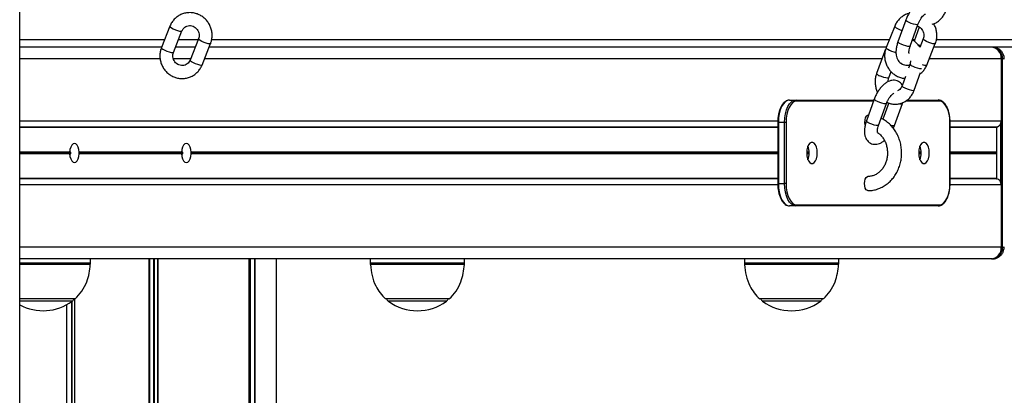
# Model space of a CAD drawing. Units: millimetres. Extents: x 483 to 13721, y 544 to 11429.
# Drawn here: x 5572 to 5990, y 10218 to 10377 of the extents above; entities that cross this region are included whole.
import ezdxf

# ---------------------------------------------------------------- set-up
doc = ezdxf.new("R2010")
doc.units = ezdxf.units.MM
doc.header["$LTSCALE"] = 100

msp = doc.modelspace()

# ---------------------------------------------------------------- linework, layer by layer
at = {"color": 7, "linetype": 'Continuous', "lineweight": 25}
for p, q in [((5571.99, 9920.87), (5571.99, 11118.87)), ((5947.87, 10377.32), (5944.55, 10368.08)), ((5635.67, 10374.74), (5632.06, 10365.65)), ((5943.17, 10374.74), (5939.56, 10365.65)), ((5949.73, 10366.23), (5953.04, 10375.47)), ((5953.56, 10374.38), (5951.41, 10368.39)), ((5959.79, 10375.47), (5959.92, 10375.85)), ((5637.17, 10363.62), (5640.78, 10372.71)), ((5647.8, 10369.35), (5644.19, 10360.27)), ((5955.3, 10369.35), (5953.85, 10365.7)), ((5632.14, 10365.87), (5571.99, 10365.87)), ((5646.42, 10365.87), (5638.06, 10365.87)), ((5649.3, 10358.23), (5652.91, 10367.32)), ((5939.64, 10365.87), (5652.34, 10365.87)), ((5956.8, 10358.23), (5960.41, 10367.32)), ((5995.79, 10365.87), (5959.84, 10365.87)), ((5938.86, 10363.84), (5935.5, 10354.61)), ((5988.39, 10360.87), (5988.39, 10334.37)), ((5988.51, 10360.88), (5988.51, 10280.88)), ((5988.89, 10360.88), (5988.51, 10360.88)), ((5988.89, 10280.88), (5988.89, 10360.88)), ((5949.67, 10358.68), (5949.01, 10356.88)), ((5940.67, 10352.73), (5941.65, 10355.41)), ((5947.72, 10353.34), (5946.31, 10349.44)), ((5951.47, 10347.56), (5954.18, 10355.01)), ((5934.5, 10343.7), (5931.18, 10334.46)), ((5898.57, 10343.37), (5901.17, 10343.37)), ((5901.17, 10343.37), (5934.38, 10343.37)), ((5936.36, 10332.6), (5939.67, 10341.84)), ((5940.68, 10342.11), (5938.19, 10335.17)), ((5943.11, 10332.6), (5946.42, 10341.84)), ((5946.42, 10341.84), (5946.55, 10342.22)), ((5948.45, 10343.37), (5961.67, 10343.37)), ((5932.05, 10336.87), (5931.85, 10336.87)), ((5893.57, 10331.89), (5571.99, 10331.89)), ((5893.57, 10333.87), (5893.57, 10307.87)), ((5896.42, 10333.87), (5893.82, 10333.87)), ((5893.82, 10333.87), (5893.82, 10307.87)), ((5897.1, 10333.87), (5896.42, 10333.87)), ((5896.42, 10307.87), (5896.42, 10333.87)), ((5897.1, 10333.87), (5897.1, 10307.87)), ((5966.6, 10307.87), (5966.6, 10333.87)), ((5966.67, 10333.87), (5966.6, 10333.87)), ((5966.67, 10307.87), (5966.67, 10333.87)), ((5986.44, 10331.89), (5966.67, 10331.89)), ((5986.39, 10331.75), (5986.39, 10321.18)), ((5988.17, 10308.46), (5988.17, 10333.29)), ((5593.2, 10321.98), (5593.23, 10321.68)), ((5593.23, 10320.07), (5593.2, 10319.77)), ((5640.54, 10320.98), (5597.09, 10320.98)), ((5640.54, 10320.77), (5597.09, 10320.77)), ((5640.6, 10321.08), (5597.14, 10321.08)), ((5640.6, 10320.67), (5597.14, 10320.67)), ((5640.63, 10321.18), (5597.16, 10321.18)), ((5640.63, 10320.57), (5597.16, 10320.57)), ((5640.7, 10321.98), (5640.73, 10321.68)), ((5640.73, 10320.07), (5640.7, 10319.77)), ((5986.37, 10321.08), (5986.32, 10320.98)), ((5986.32, 10320.77), (5986.37, 10320.67)), ((5986.39, 10320.57), (5986.39, 10310)), ((5893.57, 10309.86), (5571.99, 10309.86)), ((5893.82, 10307.87), (5896.42, 10307.87)), ((5897.1, 10307.87), (5896.42, 10307.87)), ((5966.67, 10307.87), (5966.6, 10307.87)), ((5986.44, 10309.86), (5966.67, 10309.86)), ((5988.39, 10307.37), (5988.39, 10280.87)), ((5901.17, 10298.37), (5898.57, 10298.37)), ((5961.67, 10298.37), (5901.17, 10298.37)), ((5901.6, 10298.87), (5962.1, 10298.87)), ((5988.89, 10280.88), (5988.51, 10280.88)), ((5984.06, 10275.87), (5571.99, 10275.87)), ((5601.92, 10274.21), (5601.92, 10275.87)), ((5680.84, 9920.87), (5680.84, 10275.87)), ((5720.67, 10275.87), (5720.67, 10274.21)), ((5760.67, 10274.21), (5760.67, 10275.87)), ((5879.42, 10275.87), (5879.42, 10274.21)), ((5919.42, 10274.21), (5919.42, 10275.87)), ((5984.18, 10275.88), (5984.08, 10275.88)), ((5984.56, 10275.88), (5984.18, 10275.88)), ((5575.17, 10258.87), (5571.99, 10258.87)), ((5595.42, 10258.87), (5575.17, 10258.87)), ((5591.84, 10256.4), (5591.84, 9920.87)), ((5595.2, 10258.87), (5595.2, 9920.87)), ((5733.92, 10258.87), (5727.17, 10258.87)), ((5754.17, 10258.87), (5733.92, 10258.87)), ((5892.67, 10258.87), (5885.92, 10258.87)), ((5912.92, 10258.87), (5892.67, 10258.87))]:
    msp.add_line(p, q, dxfattribs=at)
at = {"color": 8, "linetype": 'Continuous', "lineweight": 25}
for p, q in [((5571.99, 10369.07), (5633.42, 10369.07)), ((5639.34, 10369.07), (5647.69, 10369.07)), ((5653.38, 10369.07), (5940.92, 10369.07)), ((5950.75, 10369.07), (5951.66, 10369.07)), ((5960.88, 10369.07), (5998.56, 10369.07)), ((5984.18, 10365.87), (5984.18, 10365.87)), ((5631.5, 10360.87), (5571.99, 10360.87)), ((5644.43, 10360.87), (5637.12, 10360.87)), ((5937.78, 10360.87), (5650.35, 10360.87)), ((5988.39, 10360.87), (5957.85, 10360.87)), ((5988.39, 10360.88), (5988.51, 10360.88)), ((5934.2, 10342.87), (5901.6, 10342.87)), ((5962.1, 10342.87), (5947.76, 10342.87)), ((5893.59, 10334.37), (5571.99, 10334.37)), ((5893.57, 10331.75), (5571.99, 10331.75)), ((5893.57, 10333.87), (5893.82, 10333.87)), ((5988.39, 10334.37), (5966.66, 10334.37)), ((5986.39, 10331.75), (5966.67, 10331.75)), ((5593.13, 10321.18), (5571.99, 10321.18)), ((5593.1, 10321.08), (5571.99, 10321.08)), ((5593.04, 10320.98), (5571.99, 10320.98)), ((5593.04, 10320.77), (5571.99, 10320.77)), ((5593.1, 10320.67), (5571.99, 10320.67)), ((5593.13, 10320.57), (5571.99, 10320.57)), ((5593.61, 10320.98), (5593.04, 10320.98)), ((5593.61, 10320.77), (5593.04, 10320.77)), ((5593.27, 10321.58), (5593.15, 10321.58)), ((5593.27, 10320.17), (5593.15, 10320.17)), ((5593.23, 10321.68), (5593.16, 10321.68)), ((5593.23, 10320.07), (5593.16, 10320.07)), ((5641.11, 10320.98), (5640.54, 10320.98)), ((5641.11, 10320.77), (5640.54, 10320.77)), ((5640.77, 10321.58), (5640.65, 10321.58)), ((5640.77, 10320.17), (5640.65, 10320.17)), ((5640.73, 10321.68), (5640.66, 10321.68)), ((5640.73, 10320.07), (5640.66, 10320.07)), ((5893.57, 10320.98), (5644.59, 10320.98)), ((5893.57, 10320.77), (5644.59, 10320.77)), ((5893.57, 10321.08), (5644.64, 10321.08)), ((5893.57, 10320.67), (5644.64, 10320.67)), ((5893.57, 10321.18), (5644.66, 10321.18)), ((5893.57, 10320.57), (5644.66, 10320.57)), ((5906.88, 10321.08), (5905.85, 10321.08)), ((5906.89, 10320.98), (5905.85, 10320.98)), ((5906.89, 10320.77), (5905.85, 10320.77)), ((5906.88, 10320.67), (5905.85, 10320.67)), ((5906.88, 10321.18), (5905.86, 10321.18)), ((5906.88, 10320.57), (5905.86, 10320.57)), ((5954.38, 10321.08), (5953.35, 10321.08)), ((5954.39, 10320.98), (5953.35, 10320.98)), ((5954.39, 10320.77), (5953.35, 10320.77)), ((5954.38, 10320.67), (5953.35, 10320.67)), ((5954.38, 10321.18), (5953.36, 10321.18)), ((5954.38, 10320.57), (5953.36, 10320.57)), ((5986.39, 10321.18), (5966.67, 10321.18)), ((5986.37, 10321.08), (5966.67, 10321.08)), ((5986.32, 10320.98), (5966.67, 10320.98)), ((5986.32, 10320.77), (5966.67, 10320.77)), ((5986.37, 10320.67), (5966.67, 10320.67)), ((5986.39, 10320.57), (5966.67, 10320.57)), ((5893.57, 10310), (5571.99, 10310)), ((5893.58, 10307.37), (5571.99, 10307.37)), ((5893.57, 10307.87), (5893.82, 10307.87)), ((5988.39, 10307.37), (5966.65, 10307.37)), ((5986.39, 10310), (5966.67, 10310)), ((5988.39, 10280.87), (5571.99, 10280.87)), ((5988.39, 10280.88), (5988.51, 10280.88)), ((5601.89, 10273.47), (5571.93, 10273.47)), ((5571.99, 10274.21), (5601.92, 10274.21)), ((5626.79, 10275.87), (5626.79, 9920.87)), ((5626.94, 10275.87), (5626.94, 9920.87)), ((5628.7, 10275.87), (5628.7, 9920.87)), ((5628.96, 10275.87), (5628.96, 9920.87)), ((5630.37, 10275.87), (5630.37, 9920.87)), ((5630.51, 10275.87), (5630.51, 9920.87)), ((5669.21, 10275.87), (5669.21, 9920.87)), ((5669.27, 10275.87), (5669.27, 9920.87)), ((5669.53, 10275.87), (5669.53, 9920.87)), ((5669.7, 10275.87), (5669.7, 9920.87)), ((5671.51, 10275.87), (5671.51, 9920.87)), ((5671.63, 10275.87), (5671.63, 9920.87)), ((5720.67, 10274.21), (5760.67, 10274.21)), ((5730.68, 10273.47), (5720.69, 10273.47)), ((5760.64, 10273.47), (5730.68, 10273.47)), ((5879.42, 10274.21), (5919.42, 10274.21)), ((5889.43, 10273.47), (5879.44, 10273.47)), ((5919.39, 10273.47), (5889.43, 10273.47)), ((5984.18, 10275.88), (5984.18, 10275.88)), ((5594.19, 10257.89), (5571.99, 10257.89)), ((5593.93, 10257.7), (5593.93, 9920.87)), ((5594.01, 10257.76), (5594.01, 9920.87)), ((5595.22, 10258.87), (5595.22, 9920.87)), ((5752.94, 10257.89), (5728.39, 10257.89)), ((5911.69, 10257.89), (5887.14, 10257.89))]:
    msp.add_line(p, q, dxfattribs=at)
at = {"color": 8, "linetype": 'Continuous', "lineweight": 25, "flags": 128}
for points in [[(5952.65, 10375.34), (5952.01, 10375.41), (5951.15, 10375.62), (5950.2, 10375.93), (5949.29, 10376.3), (5948.53, 10376.68), (5948.03, 10377.03), (5947.86, 10377.29), (5947.87, 10377.32)], [(5635.67, 10374.74), (5635.66, 10374.69), (5635.84, 10374.4), (5636.34, 10374.02), (5637.1, 10373.6), (5638.01, 10373.2), (5638.94, 10372.86), (5639.78, 10372.65), (5640.41, 10372.58), (5640.75, 10372.66), (5640.78, 10372.71)], [(5943.17, 10374.74), (5943.16, 10374.69), (5943.34, 10374.4), (5943.84, 10374.02), (5944.6, 10373.6), (5945.51, 10373.2), (5946.28, 10372.91)], [(5953.04, 10375.47), (5953, 10375.41), (5952.65, 10375.34)], [(5652.91, 10367.32), (5652.88, 10367.28), (5652.54, 10367.19), (5651.91, 10367.26), (5651.07, 10367.48), (5650.14, 10367.81), (5649.23, 10368.21), (5648.47, 10368.63), (5647.97, 10369.01), (5647.79, 10369.3), (5647.8, 10369.35)], [(5960.41, 10367.32), (5960.38, 10367.28), (5960.04, 10367.19), (5959.41, 10367.26), (5958.57, 10367.48), (5957.64, 10367.81), (5956.73, 10368.21), (5955.97, 10368.63), (5955.47, 10369.01), (5955.29, 10369.3), (5955.3, 10369.35)], [(5632.06, 10365.65), (5632.05, 10365.6), (5632.23, 10365.31), (5632.73, 10364.93), (5633.48, 10364.51), (5634.39, 10364.11), (5635.33, 10363.78), (5636.17, 10363.56), (5636.8, 10363.49), (5637.14, 10363.58), (5637.17, 10363.62)], [(5939.56, 10365.65), (5939.55, 10365.6), (5939.73, 10365.31), (5940.23, 10364.93), (5940.98, 10364.51), (5941.89, 10364.11), (5942.83, 10363.78), (5943.67, 10363.56), (5943.78, 10363.54)], [(5949.34, 10366.1), (5948.69, 10366.17), (5947.84, 10366.38), (5946.89, 10366.69), (5945.97, 10367.06), (5945.22, 10367.44), (5944.72, 10367.79), (5944.55, 10368.05), (5944.55, 10368.08)], [(5949.73, 10366.23), (5949.69, 10366.17), (5949.34, 10366.1)], [(5952.98, 10366.94), (5953.64, 10366.69), (5954.17, 10366.51)], [(5938.99, 10363.59), (5938.96, 10363.63), (5938.86, 10363.85)], [(5649.3, 10358.23), (5649.27, 10358.19), (5648.93, 10358.1), (5648.3, 10358.17), (5647.46, 10358.39), (5646.52, 10358.72), (5645.61, 10359.12), (5644.86, 10359.54), (5644.36, 10359.92), (5644.18, 10360.21), (5644.19, 10360.27)], [(5940.67, 10352.73), (5940.58, 10352.65), (5940.15, 10352.62), (5939.45, 10352.73), (5938.56, 10352.97), (5937.61, 10353.31), (5936.72, 10353.69)], [(5947.52, 10348.52), (5948.41, 10348.14), (5949.36, 10347.81), (5950.25, 10347.57), (5950.95, 10347.45), (5951.38, 10347.48), (5951.47, 10347.56)], [(5939.29, 10341.72), (5938.64, 10341.79), (5937.79, 10341.99), (5936.84, 10342.3), (5935.92, 10342.67), (5935.16, 10343.06), (5934.66, 10343.4), (5934.49, 10343.66), (5934.5, 10343.7)], [(5896.42, 10333.87), (5896.51, 10335.73), (5896.78, 10337.51), (5897.22, 10339.15), (5897.81, 10340.59), (5898.53, 10341.77), (5899.35, 10342.65), (5899.78, 10342.96)], [(5939.67, 10341.84), (5939.63, 10341.79), (5939.29, 10341.72)], [(5945.32, 10341.8), (5945.39, 10341.79), (5946.04, 10341.72)], [(5946.04, 10341.72), (5946.38, 10341.79), (5946.42, 10341.84)], [(5935.97, 10332.48), (5935.33, 10332.55), (5934.47, 10332.75), (5933.52, 10333.06), (5932.61, 10333.43), (5931.85, 10333.82), (5931.35, 10334.16), (5931.18, 10334.42), (5931.18, 10334.46)], [(5936.36, 10332.6), (5936.32, 10332.55), (5935.97, 10332.48)], [(5941.41, 10332.7), (5942.08, 10332.55), (5942.72, 10332.48)], [(5942.72, 10332.48), (5943.07, 10332.55), (5943.11, 10332.6)]]:
    msp.add_lwpolyline(points, dxfattribs=at)
at = {"color": 7, "linetype": 'Continuous', "lineweight": 25, "flags": 128}
for points in [[(5898.57, 10343.37), (5897.64, 10343.19), (5896.75, 10342.65), (5895.93, 10341.77), (5895.21, 10340.59), (5894.62, 10339.15), (5894.18, 10337.51), (5893.91, 10335.73), (5893.82, 10333.87)], [(5901.6, 10342.87), (5900.72, 10342.7), (5899.88, 10342.19), (5899.1, 10341.36), (5898.42, 10340.24), (5897.86, 10338.88), (5897.44, 10337.32), (5897.19, 10335.63), (5897.1, 10333.87)], [(5899.78, 10342.96), (5900.24, 10343.19), (5901.17, 10343.37)], [(5966.6, 10333.87), (5966.51, 10335.63), (5966.26, 10337.32), (5965.84, 10338.88), (5965.28, 10340.24), (5964.6, 10341.36), (5963.82, 10342.19), (5962.98, 10342.7), (5962.1, 10342.87)], [(5931.85, 10336.87), (5931.59, 10336.83), (5931.1, 10336.47), (5930.7, 10335.8), (5930.44, 10334.9), (5930.35, 10333.87)], [(5930.35, 10333.87), (5930.44, 10332.85), (5930.58, 10332.29)], [(5597.16, 10321.18), (5597.03, 10322.36), (5596.73, 10323.4), (5596.28, 10324.22), (5595.74, 10324.75), (5595.14, 10324.92), (5594.55, 10324.75), (5594, 10324.22), (5593.56, 10323.4), (5593.26, 10322.36), (5593.13, 10321.18)], [(5644.66, 10321.18), (5644.53, 10322.36), (5644.23, 10323.4), (5643.78, 10324.22), (5643.24, 10324.75), (5642.64, 10324.92), (5642.05, 10324.75), (5641.5, 10324.22), (5641.06, 10323.4), (5640.76, 10322.36), (5640.63, 10321.18)], [(5905.85, 10320.87), (5905.94, 10319.61), (5906.21, 10318.44), (5906.63, 10317.47), (5907.17, 10316.78), (5907.78, 10316.42), (5908.42, 10316.42), (5909.04, 10316.78), (5909.57, 10317.47), (5909.99, 10318.44), (5910.26, 10319.61), (5910.35, 10320.87), (5910.26, 10322.14), (5909.99, 10323.31), (5909.57, 10324.28), (5909.04, 10324.97), (5908.42, 10325.33), (5907.78, 10325.33), (5907.17, 10324.97), (5906.63, 10324.28), (5906.21, 10323.31), (5905.94, 10322.14), (5905.85, 10320.87)], [(5953.35, 10320.87), (5953.44, 10319.61), (5953.71, 10318.44), (5954.13, 10317.47), (5954.67, 10316.78), (5955.28, 10316.42), (5955.92, 10316.42), (5956.54, 10316.78), (5957.07, 10317.47), (5957.49, 10318.44), (5957.76, 10319.61), (5957.85, 10320.87), (5957.76, 10322.14), (5957.49, 10323.31), (5957.07, 10324.28), (5956.54, 10324.97), (5955.92, 10325.33), (5955.28, 10325.33), (5954.67, 10324.97), (5954.13, 10324.28), (5953.71, 10323.31), (5953.44, 10322.14), (5953.35, 10320.87)], [(5593.13, 10320.57), (5593.26, 10319.39), (5593.56, 10318.35), (5594, 10317.53), (5594.55, 10317), (5595.14, 10316.82), (5595.74, 10317), (5596.28, 10317.53), (5596.73, 10318.35), (5597.03, 10319.39), (5597.16, 10320.57)], [(5640.63, 10320.57), (5640.76, 10319.39), (5641.06, 10318.35), (5641.5, 10317.53), (5642.05, 10317), (5642.64, 10316.82), (5643.24, 10317), (5643.78, 10317.53), (5644.23, 10318.35), (5644.53, 10319.39), (5644.66, 10320.57)], [(5930.35, 10307.87), (5930.44, 10308.9), (5930.7, 10309.8), (5931.1, 10310.47), (5931.59, 10310.83), (5931.84, 10310.87)], [(5893.82, 10307.87), (5893.91, 10306.02), (5894.18, 10304.24), (5894.62, 10302.6), (5895.21, 10301.16), (5895.93, 10299.98), (5896.75, 10299.1), (5897.64, 10298.56), (5898.57, 10298.37)], [(5901.17, 10298.37), (5900.24, 10298.56), (5899.35, 10299.1), (5898.53, 10299.98), (5897.81, 10301.16), (5897.22, 10302.6), (5896.78, 10304.24), (5896.51, 10306.02), (5896.42, 10307.87)], [(5897.1, 10307.87), (5897.19, 10306.12), (5897.44, 10304.43), (5897.86, 10302.87), (5898.42, 10301.51), (5899.1, 10300.39), (5899.88, 10299.56), (5900.72, 10299.05), (5901.6, 10298.87)], [(5931.85, 10304.87), (5931.59, 10304.92), (5931.1, 10305.28), (5930.7, 10305.95), (5930.44, 10306.85), (5930.35, 10307.87)], [(5962.1, 10298.87), (5962.98, 10299.05), (5963.82, 10299.56), (5964.6, 10300.39), (5965.28, 10301.51), (5965.84, 10302.87), (5966.26, 10304.43), (5966.51, 10306.12), (5966.6, 10307.87)]]:
    msp.add_lwpolyline(points, dxfattribs=at)
at = {"color": 7, "linetype": 'Continuous', "lineweight": 25}
for centre, radius, start, end in [((5983.7, 10361.19), 4.7, 356.1887, 85.5981), ((5983.82, 10361.19), 4.7, 356.1887, 85.5981), ((5984.2, 10361.19), 4.7, 356.1887, 85.5981), ((5901.13, 10342.91), 0.47, 356.1887, 85.5981), ((5961.63, 10342.91), 0.47, 356.1887, 85.5981), ((5986.61, 10331.75), 0.217, 141.1746, 180.525), ((5986, 10334.24), 2.39, 280.7422, 3.2327), ((5899.4, 10321.01), 7.48, 358.9777, 21.4665), ((5946.9, 10321.01), 7.48, 358.9777, 21.4665), ((5899.4, 10320.74), 7.48, 338.5335, 1.0223), ((5946.9, 10320.74), 7.48, 338.5335, 1.0223), ((5986.52, 10320.87), 0.226, 152.9096, 207.0904), ((5986.17, 10321.18), 0.224, 332.799, 0.1911), ((5986.17, 10320.57), 0.224, 359.8089, 27.201), ((5986.61, 10310), 0.217, 179.475, 218.8254), ((5986, 10307.51), 2.39, 356.7673, 79.2578), ((5901.13, 10298.84), 0.47, 274.4019, 3.8113), ((5961.63, 10298.84), 0.47, 274.4019, 3.8113), ((5983.7, 10280.56), 4.7, 274.4019, 3.8113), ((5983.82, 10280.56), 4.7, 274.4019, 3.8113), ((5984.2, 10280.56), 4.7, 274.4019, 3.8113), ((5591.92, 10274.21), 10, 355.7477, 0), ((5730.67, 10274.21), 10, 180, 184.2523), ((5750.67, 10274.21), 10, 355.7477, 0), ((5889.42, 10274.21), 10, 180, 184.2523), ((5909.42, 10274.21), 10, 355.7477, 0), ((5581.92, 10274.59), 20.73, 241.387, 306.3263), ((5592.42, 10260.31), 3, 306.3263, 331.4289), ((5730.17, 10260.31), 3, 208.5711, 233.6737), ((5740.67, 10274.59), 20.73, 233.6737, 306.3263), ((5751.17, 10260.31), 3, 306.3263, 331.4289), ((5888.92, 10260.31), 3, 208.5711, 233.6737), ((5899.42, 10274.59), 20.73, 233.6737, 306.3263), ((5909.92, 10260.31), 3, 306.3263, 331.4289)]:
    msp.add_arc(centre, radius, start, end, dxfattribs=at)
at = {"color": 8, "linetype": 'Continuous', "lineweight": 25}
for centre, radius, start, end in [((5951.32, 10359.61), 1.9, 209.4874, 256.7122), ((5955.17, 10365.65), 8.98, 241.4976, 266.4185), ((5956.08, 10360.94), 2.8, 243.9044, 284.9395), ((5937.15, 10355.53), 1.89, 209.2523, 256.8244), ((5947.95, 10350.36), 1.89, 209.2798, 256.8113)]:
    msp.add_arc(centre, radius, start, end, dxfattribs=at)
for centre, major_axis, start_param, end_param in [((5983.69, 10359.88), (6, 0.87), 6.271324, 6.794923), ((5983.69, 10281.88), (6, -0.87), 5.771448, 6.296388)]:
    msp.add_ellipse(centre, major_axis=major_axis, ratio=0.081621, start_param=start_param, end_param=end_param, dxfattribs=at)
at = {"color": 7, "linetype": 'Continuous', "lineweight": 25}
for centre, major_axis, start_param, end_param in [((5595.01, 10320.87), (2.52, 3.94), 1.756591, 1.781076), ((5595.01, 10320.87), (-2.52, 3.94), 1.360517, 1.385002), ((5591.64, 10320.87), (-2.52, 3.94), 4.502109, 4.651), ((5591.64, 10320.87), (2.52, 3.94), 4.773778, 4.922669), ((5595.01, 10320.87), (2.52, 3.94), 4.973542, 4.998027), ((5595.01, 10320.87), (-2.52, 3.94), 4.426751, 4.451236), ((5642.51, 10320.87), (2.52, 3.94), 1.756591, 1.781076), ((5642.51, 10320.87), (-2.52, 3.94), 1.360517, 1.385002), ((5639.14, 10320.87), (-2.52, 3.94), 4.502109, 4.651), ((5639.14, 10320.87), (2.52, 3.94), 4.773778, 4.922669), ((5642.51, 10320.87), (2.52, 3.94), 4.973542, 4.998027), ((5642.51, 10320.87), (-2.52, 3.94), 4.426751, 4.451236)]:
    msp.add_ellipse(centre, major_axis=major_axis, ratio=0.375019, start_param=start_param, end_param=end_param, dxfattribs=at)
for points, knots in [([(5959.75, 10383.29), (5959.74, 10383.32), (5959.57, 10383.67), (5959.03, 10384.25), (5958.13, 10384.93), (5957.05, 10385.32), (5955.93, 10385.42), (5954.82, 10385.26), (5953.71, 10384.84), (5952.6, 10384.17), (5951.49, 10383.23), (5950.42, 10382.03), (5949.45, 10380.65), (5948.63, 10379.18), (5948.13, 10378.05), (5947.91, 10377.44), (5947.87, 10377.32)], [0, 0, 0, 0, 0.00627, 0.078283, 0.148381, 0.223017, 0.294486, 0.3661, 0.441919, 0.525266, 0.616444, 0.710357, 0.802847, 0.894043, 0.980112, 1, 1, 1, 1]), ([(5959.03, 10375.56), (5959.36, 10375.66), (5960.19, 10375.9), (5961.42, 10376.61), (5962.67, 10377.64), (5963.72, 10378.92), (5964.43, 10380.13), (5964.74, 10380.92), (5964.84, 10381.19)], [0, 0, 0, 0, 0.124067, 0.316403, 0.509867, 0.704962, 0.9018, 1, 1, 1, 1]), ([(5652.91, 10367.32), (5653.03, 10367.65), (5653.34, 10368.52), (5653.59, 10370.01), (5653.59, 10371.74), (5653.27, 10373.45), (5652.65, 10375.08), (5651.75, 10376.58), (5650.6, 10377.89), (5649.24, 10378.98), (5647.71, 10379.8), (5646.06, 10380.32), (5644.36, 10380.53), (5642.65, 10380.42), (5641.01, 10380), (5639.47, 10379.28), (5638.1, 10378.28), (5636.94, 10377.05), (5636.14, 10375.84), (5635.79, 10375.03), (5635.67, 10374.74)], [0, 0, 0, 0, 0.036034, 0.094101, 0.152298, 0.210639, 0.269107, 0.327674, 0.386296, 0.444922, 0.503504, 0.561994, 0.620355, 0.678563, 0.736617, 0.794544, 0.852389, 0.910195, 0.968023, 1, 1, 1, 1]), ([(5949.19, 10380.12), (5948.96, 10380.07), (5948.19, 10379.89), (5946.97, 10379.27), (5945.6, 10378.29), (5944.44, 10377.05), (5943.64, 10375.84), (5943.29, 10375.03), (5943.17, 10374.74)], [0, 0, 0, 0, 0.0820634, 0.2839487, 0.485549, 0.6870123, 0.8885553, 1, 1, 1, 1]), ([(5953.04, 10375.47), (5953.11, 10375.66), (5953.32, 10376.21), (5953.77, 10377.13), (5954.38, 10378.13), (5955.03, 10378.95), (5955.61, 10379.52), (5956.02, 10379.82), (5956.24, 10379.9), (5956.19, 10379.89), (5956.18, 10379.89)], [0, 0, 0, 0, 0.08226, 0.241963, 0.401985, 0.55899, 0.710302, 0.838997, 0.962913, 1, 1, 1, 1]), ([(5640.78, 10372.71), (5640.84, 10372.84), (5641.04, 10373.3), (5641.55, 10373.98), (5642.38, 10374.6), (5643.37, 10374.96), (5644.44, 10375.02), (5645.51, 10374.75), (5646.47, 10374.2), (5647.26, 10373.39), (5647.82, 10372.41), (5648.09, 10371.33), (5648.09, 10370.27), (5647.89, 10369.65), (5647.8, 10369.35)], [0, 0, 0, 0, 0.0360589, 0.1247748, 0.2147755, 0.3063308, 0.3982326, 0.488894, 0.5778492, 0.6653601, 0.7519423, 0.838128, 0.9243186, 1, 1, 1, 1]), ([(5952.79, 10374.75), (5952.86, 10374.74), (5953.28, 10374.64), (5953.97, 10374.18), (5954.76, 10373.4), (5955.32, 10372.41), (5955.59, 10371.33), (5955.59, 10370.27), (5955.39, 10369.65), (5955.3, 10369.35)], [0, 0, 0, 0, 0.034494, 0.202535, 0.367847, 0.531406, 0.694215, 0.857034, 1, 1, 1, 1]), ([(5960.41, 10367.32), (5960.53, 10367.65), (5960.84, 10368.52), (5961.09, 10370.01), (5961.09, 10371.74), (5960.76, 10373.44), (5960.28, 10374.81), (5959.82, 10375.53), (5959.67, 10375.77)], [0, 0, 0, 0, 0.12125, 0.316634, 0.51246, 0.708769, 0.905505, 1, 1, 1, 1]), ([(5953.88, 10365.79), (5953.82, 10365.89), (5953.49, 10366.5), (5952.63, 10367.42), (5951.6, 10368.34), (5950.88, 10368.7), (5950.66, 10368.81)], [0, 0, 0, 0, 0.079639, 0.455216, 0.82856, 1, 1, 1, 1]), ([(5632.06, 10365.65), (5631.94, 10365.32), (5631.63, 10364.45), (5631.38, 10362.97), (5631.38, 10361.24), (5631.7, 10359.53), (5632.32, 10357.9), (5633.22, 10356.4), (5634.37, 10355.08), (5635.73, 10354), (5637.26, 10353.18), (5638.91, 10352.65), (5640.61, 10352.44), (5642.31, 10352.55), (5643.96, 10352.98), (5645.5, 10353.7), (5646.87, 10354.69), (5648.03, 10355.93), (5648.82, 10357.14), (5649.17, 10357.95), (5649.3, 10358.23)], [0, 0, 0, 0, 0.036034, 0.094101, 0.152298, 0.210639, 0.269107, 0.327674, 0.386296, 0.444922, 0.503504, 0.561994, 0.620355, 0.678563, 0.736617, 0.794544, 0.852389, 0.910195, 0.968023, 1, 1, 1, 1]), ([(5939.25, 10364.74), (5939.23, 10364.7), (5939.07, 10364.42), (5938.96, 10364.11), (5938.86, 10363.84)], [0, 0, 0, 0, 0.136141, 1, 1, 1, 1]), ([(5939.56, 10365.65), (5939.44, 10365.32), (5939.13, 10364.45), (5938.88, 10362.97), (5938.88, 10361.24), (5939.2, 10359.53), (5939.82, 10357.9), (5940.72, 10356.4), (5941.87, 10355.08), (5943.23, 10354), (5944.76, 10353.19), (5946.19, 10352.7), (5947.1, 10352.61), (5947.45, 10352.58)], [0, 0, 0, 0, 0.060312, 0.157499, 0.254906, 0.352553, 0.450413, 0.548438, 0.646555, 0.744679, 0.842728, 0.940626, 1, 1, 1, 1]), ([(5944.55, 10368.08), (5944.46, 10367.8), (5944.18, 10366.98), (5943.86, 10365.61), (5943.68, 10364.02), (5943.75, 10362.54), (5944.06, 10361.25), (5944.58, 10360.17), (5945.3, 10359.3), (5946.22, 10358.63), (5947.29, 10358.22), (5948.41, 10358.14), (5949.17, 10358.21), (5949.53, 10358.34), (5949.54, 10358.35)], [0, 0, 0, 0, 0.056727, 0.164186, 0.274382, 0.389257, 0.487855, 0.577116, 0.660962, 0.742577, 0.829476, 0.912688, 0.996069, 1, 1, 1, 1]), ([(5949.27, 10363.14), (5949.27, 10363.13), (5949.29, 10363.1), (5949.22, 10363.38), (5949.21, 10363.93), (5949.3, 10364.73), (5949.49, 10365.53), (5949.67, 10366.05), (5949.73, 10366.23)], [0, 0, 0, 0, 0.089573, 0.273735, 0.464781, 0.668901, 0.886419, 1, 1, 1, 1]), ([(5989.66, 10360.72), (5989.67, 10360.89), (5989.69, 10361.44), (5989.47, 10362.37), (5988.98, 10363.45), (5988.22, 10364.41), (5987.27, 10365.17), (5986.21, 10365.65), (5985.29, 10365.85), (5984.75, 10365.87), (5984.56, 10365.88)], [0, 0, 0, 0, 0.063095, 0.20408, 0.350235, 0.49883, 0.655839, 0.797545, 0.927832, 1, 1, 1, 1]), ([(5644.19, 10360.27), (5644.13, 10360.13), (5643.93, 10359.68), (5643.42, 10359), (5642.59, 10358.37), (5641.6, 10358.01), (5640.53, 10357.96), (5639.46, 10358.22), (5638.49, 10358.78), (5637.7, 10359.58), (5637.15, 10360.57), (5636.88, 10361.65), (5636.87, 10362.7), (5637.07, 10363.33), (5637.17, 10363.62)], [0, 0, 0, 0, 0.036059, 0.124775, 0.214776, 0.306331, 0.398233, 0.488894, 0.577849, 0.66536, 0.751942, 0.838128, 0.924319, 1, 1, 1, 1]), ([(5949.5, 10358.21), (5949.36, 10358.16), (5948.9, 10357.97), (5948.02, 10357.96), (5946.98, 10358.24), (5946.27, 10358.57), (5946, 10358.84), (5945.99, 10358.85)], [0, 0, 0, 0, 0.122209, 0.415961, 0.705748, 0.990081, 1, 1, 1, 1]), ([(5949.93, 10360.02), (5949.9, 10359.72), (5949.86, 10359.26), (5949.72, 10358.83), (5949.67, 10358.68)], [0, 0, 0, 0, 0.634913, 1, 1, 1, 1]), ([(5953.99, 10354.48), (5954.11, 10354.56), (5954.68, 10354.97), (5955.52, 10355.94), (5956.33, 10357.14), (5956.67, 10357.95), (5956.8, 10358.23)], [0, 0, 0, 0, 0.089458, 0.446034, 0.802751, 1, 1, 1, 1]), ([(5935.5, 10354.61), (5935.4, 10354.28), (5935.11, 10353.41), (5934.87, 10351.91), (5934.86, 10350.15), (5935.18, 10348.43), (5935.54, 10347.24), (5935.86, 10346.68), (5935.89, 10346.62)], [0, 0, 0, 0, 0.12584, 0.336974, 0.548915, 0.761598, 0.974709, 1, 1, 1, 1]), ([(5940.38, 10351.19), (5940.41, 10351.55), (5940.46, 10352.08), (5940.62, 10352.57), (5940.67, 10352.73)], [0, 0, 0, 0, 0.680928, 1, 1, 1, 1]), ([(5946.39, 10349.66), (5946.37, 10349.69), (5946.2, 10350.05), (5945.66, 10350.62), (5944.76, 10351.3), (5943.69, 10351.7), (5942.56, 10351.8), (5941.45, 10351.63), (5940.35, 10351.22), (5939.23, 10350.54), (5938.12, 10349.6), (5937.05, 10348.4), (5936.08, 10347.03), (5935.26, 10345.56), (5934.76, 10344.43), (5934.54, 10343.81), (5934.5, 10343.7)], [0, 0, 0, 0, 0.00627, 0.078283, 0.148381, 0.223017, 0.294486, 0.3661, 0.441919, 0.525266, 0.616444, 0.710357, 0.802847, 0.894043, 0.980112, 1, 1, 1, 1]), ([(5946.31, 10349.44), (5946.25, 10349.3), (5946.06, 10348.83), (5945.62, 10348.16), (5944.98, 10347.55), (5944.53, 10347.35), (5944.31, 10347.25)], [0, 0, 0, 0, 0.132176, 0.425635, 0.722324, 1, 1, 1, 1]), ([(5939.67, 10341.84), (5939.75, 10342.03), (5939.96, 10342.59), (5940.4, 10343.5), (5941.02, 10344.5), (5941.66, 10345.32), (5942.24, 10345.89), (5942.65, 10346.19), (5942.87, 10346.27), (5942.83, 10346.27), (5942.82, 10346.26)], [0, 0, 0, 0, 0.08226, 0.241963, 0.401985, 0.55899, 0.710302, 0.838997, 0.962913, 1, 1, 1, 1]), ([(5939.92, 10342.46), (5940.1, 10342.36), (5940.75, 10342), (5941.99, 10341.68), (5943.57, 10341.53), (5945.14, 10341.71), (5946.65, 10342.2), (5948.05, 10342.98), (5949.3, 10344.02), (5950.36, 10345.29), (5951.06, 10346.51), (5951.37, 10347.3), (5951.47, 10347.56)], [0, 0, 0, 0, 0.042546, 0.156289, 0.268856, 0.380618, 0.492006, 0.603551, 0.715749, 0.828894, 0.943049, 1, 1, 1, 1]), ([(5897.03, 10342.91), (5896.78, 10342.75), (5896.24, 10342.39), (5895.51, 10341.5), (5894.84, 10340.34), (5894.3, 10338.96), (5893.89, 10337.4), (5893.64, 10335.76), (5893.57, 10334.57), (5893.57, 10333.95), (5893.57, 10333.87)], [0, 0, 0, 0, 0.119682, 0.261867, 0.407333, 0.55345, 0.699141, 0.844403, 0.981765, 1, 1, 1, 1]), ([(5898.57, 10343.37), (5898.39, 10343.36), (5897.9, 10343.33), (5897.37, 10343.17), (5897.07, 10342.94), (5897.03, 10342.91)], [0, 0, 0, 0, 0.339194, 0.923969, 1, 1, 1, 1]), ([(5962.77, 10343.12), (5962.71, 10343.16), (5962.36, 10343.35), (5961.98, 10343.36), (5961.67, 10343.37)], [0, 0, 0, 0, 0.192927, 1, 1, 1, 1]), ([(5966.67, 10333.87), (5966.66, 10334.18), (5966.65, 10335.06), (5966.51, 10336.49), (5966.18, 10338.11), (5965.71, 10339.6), (5965.1, 10340.9), (5964.37, 10341.97), (5963.59, 10342.75), (5963.02, 10343.01), (5962.77, 10343.12)], [0, 0, 0, 0, 0.071357, 0.207091, 0.343137, 0.479558, 0.61658, 0.754394, 0.892812, 1, 1, 1, 1]), ([(5931.85, 10304.87), (5932.25, 10304.89), (5933.32, 10304.92), (5935.04, 10305.23), (5936.96, 10305.88), (5938.78, 10306.82), (5940.46, 10308.04), (5941.97, 10309.52), (5943.28, 10311.22), (5944.37, 10313.11), (5945.22, 10315.16), (5945.8, 10317.32), (5946.11, 10319.56), (5946.13, 10321.83), (5945.87, 10324.08), (5945.32, 10326.28), (5944.51, 10328.36), (5943.44, 10330.3), (5942.13, 10332.06), (5940.61, 10333.57), (5939.03, 10334.78), (5937.92, 10335.33), (5937.43, 10335.58)], [0, 0, 0, 0, 0.030305, 0.080779, 0.131264, 0.181852, 0.232639, 0.283678, 0.334982, 0.386529, 0.438279, 0.490188, 0.542218, 0.594337, 0.646524, 0.698753, 0.750997, 0.803219, 0.855363, 0.907362, 0.959143, 1, 1, 1, 1]), ([(5931.18, 10334.46), (5931.09, 10334.17), (5930.81, 10333.36), (5930.49, 10331.99), (5930.31, 10330.39), (5930.38, 10328.92), (5930.69, 10327.62), (5931.21, 10326.55), (5931.93, 10325.67), (5932.85, 10325), (5933.92, 10324.6), (5935.05, 10324.5), (5936.16, 10324.67), (5937.26, 10325.09), (5938.15, 10325.59), (5938.65, 10326.04), (5938.82, 10326.18)], [0, 0, 0, 0, 0.046228, 0.133801, 0.223602, 0.317218, 0.397568, 0.47031, 0.538638, 0.605149, 0.675966, 0.743778, 0.811727, 0.883666, 0.962748, 1, 1, 1, 1]), ([(5935.9, 10329.51), (5935.91, 10329.5), (5935.92, 10329.47), (5935.85, 10329.75), (5935.84, 10330.3), (5935.93, 10331.1), (5936.12, 10331.91), (5936.3, 10332.42), (5936.36, 10332.6)], [0, 0, 0, 0, 0.089573, 0.273735, 0.464781, 0.668901, 0.886419, 1, 1, 1, 1]), ([(5942.59, 10331.35), (5942.73, 10331.65), (5942.92, 10332.06), (5943.07, 10332.49), (5943.11, 10332.6)], [0, 0, 0, 0, 0.725743, 1, 1, 1, 1]), ([(5935.92, 10329.52), (5936.15, 10329.37), (5936.8, 10328.94), (5937.73, 10327.94), (5938.68, 10326.58), (5939.4, 10325.04), (5939.89, 10323.37), (5940.13, 10321.62), (5940.11, 10319.85), (5939.83, 10318.13), (5939.31, 10316.49), (5938.57, 10314.99), (5937.63, 10313.67), (5936.52, 10312.58), (5935.28, 10311.73), (5933.94, 10311.16), (5932.78, 10310.9), (5932.08, 10310.88), (5931.85, 10310.87)], [0, 0, 0, 0, 0.036701, 0.10468, 0.171689, 0.238062, 0.30405, 0.369806, 0.435414, 0.500924, 0.566369, 0.631817, 0.697388, 0.763285, 0.82981, 0.897348, 0.96624, 1, 1, 1, 1]), ([(5593.04, 10320.77), (5593.04, 10320.79), (5593.02, 10320.83), (5593.02, 10320.9), (5593.03, 10320.95), (5593.04, 10320.97), (5593.04, 10320.98)], [0, 0, 0, 0, 0.311456, 0.622921, 0.934211, 1, 1, 1, 1]), ([(5593.1, 10321.08), (5593.11, 10321.1), (5593.12, 10321.13), (5593.12, 10321.17), (5593.13, 10321.18)], [0, 0, 0, 0, 0.622829, 1, 1, 1, 1]), ([(5593.13, 10320.57), (5593.12, 10320.59), (5593.12, 10320.63), (5593.1, 10320.66), (5593.1, 10320.67)], [0, 0, 0, 0, 0.622849, 1, 1, 1, 1]), ([(5593.23, 10321.68), (5593.24, 10321.66), (5593.24, 10321.62), (5593.26, 10321.59), (5593.27, 10321.58)], [0, 0, 0, 0, 0.630039, 1, 1, 1, 1]), ([(5593.27, 10320.17), (5593.26, 10320.15), (5593.24, 10320.12), (5593.23, 10320.08), (5593.23, 10320.07)], [0, 0, 0, 0, 0.629936, 1, 1, 1, 1]), ([(5593.61, 10320.98), (5593.62, 10320.96), (5593.63, 10320.92), (5593.64, 10320.85), (5593.62, 10320.8), (5593.61, 10320.78), (5593.61, 10320.77)], [0, 0, 0, 0, 0.311456, 0.6229208, 0.934211, 1, 1, 1, 1]), ([(5597.09, 10320.98), (5597.08, 10320.96), (5597.07, 10320.92), (5597.07, 10320.85), (5597.08, 10320.8), (5597.09, 10320.78), (5597.09, 10320.77)], [0, 0, 0, 0, 0.311456, 0.622921, 0.934211, 1, 1, 1, 1]), ([(5597.16, 10321.18), (5597.16, 10321.16), (5597.16, 10321.12), (5597.15, 10321.09), (5597.14, 10321.08)], [0, 0, 0, 0, 0.622849, 1, 1, 1, 1]), ([(5597.14, 10320.67), (5597.15, 10320.65), (5597.16, 10320.62), (5597.16, 10320.58), (5597.16, 10320.57)], [0, 0, 0, 0, 0.622829, 1, 1, 1, 1]), ([(5640.54, 10320.77), (5640.54, 10320.79), (5640.52, 10320.83), (5640.52, 10320.9), (5640.53, 10320.95), (5640.54, 10320.97), (5640.54, 10320.98)], [0, 0, 0, 0, 0.311456, 0.622921, 0.934211, 1, 1, 1, 1]), ([(5640.6, 10321.08), (5640.61, 10321.1), (5640.62, 10321.13), (5640.62, 10321.17), (5640.63, 10321.18)], [0, 0, 0, 0, 0.622829, 1, 1, 1, 1]), ([(5640.63, 10320.57), (5640.62, 10320.59), (5640.62, 10320.63), (5640.6, 10320.66), (5640.6, 10320.67)], [0, 0, 0, 0, 0.6228492, 1, 1, 1, 1]), ([(5640.73, 10321.68), (5640.74, 10321.66), (5640.74, 10321.62), (5640.76, 10321.59), (5640.77, 10321.58)], [0, 0, 0, 0, 0.630039, 1, 1, 1, 1]), ([(5640.77, 10320.17), (5640.76, 10320.15), (5640.74, 10320.12), (5640.73, 10320.08), (5640.73, 10320.07)], [0, 0, 0, 0, 0.6299358, 1, 1, 1, 1]), ([(5641.11, 10320.98), (5641.12, 10320.96), (5641.13, 10320.92), (5641.14, 10320.85), (5641.12, 10320.8), (5641.11, 10320.78), (5641.11, 10320.77)], [0, 0, 0, 0, 0.311456, 0.622921, 0.934211, 1, 1, 1, 1]), ([(5644.59, 10320.98), (5644.58, 10320.96), (5644.57, 10320.92), (5644.57, 10320.85), (5644.58, 10320.8), (5644.59, 10320.78), (5644.59, 10320.77)], [0, 0, 0, 0, 0.311456, 0.622921, 0.934211, 1, 1, 1, 1]), ([(5644.66, 10321.18), (5644.66, 10321.16), (5644.66, 10321.12), (5644.65, 10321.09), (5644.64, 10321.08)], [0, 0, 0, 0, 0.622849, 1, 1, 1, 1]), ([(5644.64, 10320.67), (5644.65, 10320.65), (5644.66, 10320.62), (5644.66, 10320.58), (5644.66, 10320.57)], [0, 0, 0, 0, 0.622829, 1, 1, 1, 1]), ([(5893.57, 10307.87), (5893.57, 10307.57), (5893.59, 10306.69), (5893.73, 10305.26), (5894.05, 10303.64), (5894.52, 10302.15), (5895.14, 10300.86), (5895.74, 10299.92), (5896.17, 10299.54), (5896.31, 10299.41)], [0, 0, 0, 0, 0.086559, 0.251211, 0.41624, 0.581724, 0.747938, 0.915112, 1, 1, 1, 1]), ([(5963.24, 10298.86), (5963.48, 10299.02), (5964.01, 10299.37), (5964.72, 10300.25), (5965.39, 10301.41), (5965.94, 10302.79), (5966.35, 10304.35), (5966.6, 10305.99), (5966.66, 10307.18), (5966.67, 10307.8), (5966.67, 10307.87)], [0, 0, 0, 0, 0.114399, 0.257438, 0.403777, 0.55077, 0.697336, 0.84347, 0.981656, 1, 1, 1, 1]), ([(5896.31, 10299.41), (5896.45, 10299.27), (5896.86, 10298.86), (5897.63, 10298.47), (5898.27, 10298.41), (5898.57, 10298.37)], [0, 0, 0, 0, 0.207677, 0.623049, 1, 1, 1, 1]), ([(5961.67, 10298.37), (5961.85, 10298.39), (5962.33, 10298.42), (5962.88, 10298.58), (5963.2, 10298.83), (5963.24, 10298.86)], [0, 0, 0, 0, 0.330669, 0.900748, 1, 1, 1, 1]), ([(5984.56, 10275.88), (5984.88, 10275.89), (5985.6, 10275.93), (5986.67, 10276.28), (5987.7, 10276.88), (5988.58, 10277.73), (5989.21, 10278.73), (5989.57, 10279.79), (5989.71, 10280.56), (5989.68, 10280.97), (5989.68, 10281.03)], [0, 0, 0, 0, 0.121871, 0.265748, 0.413166, 0.562117, 0.712341, 0.848909, 0.975382, 1, 1, 1, 1]), ([(5595.42, 10258.87), (5596.44, 10259.93), (5598.51, 10262.07), (5600.39, 10265.92), (5601.5, 10269.76), (5601.74, 10272.24), (5601.86, 10273.46)], [0, 0, 0, 0, 0.268344, 0.543597, 0.774755, 1, 1, 1, 1]), ([(5720.72, 10273.47), (5720.89, 10271.89), (5721.23, 10268.76), (5722.71, 10264.68), (5724.71, 10261.33), (5726.35, 10259.69), (5727.17, 10258.87)], [0, 0, 0, 0, 0.29022, 0.576131, 0.789133, 1, 1, 1, 1]), ([(5754.17, 10258.87), (5755.19, 10259.93), (5757.26, 10262.07), (5759.14, 10265.92), (5760.25, 10269.76), (5760.49, 10272.24), (5760.61, 10273.46)], [0, 0, 0, 0, 0.268344, 0.543597, 0.774755, 1, 1, 1, 1]), ([(5879.47, 10273.47), (5879.64, 10271.89), (5879.98, 10268.76), (5881.46, 10264.68), (5883.46, 10261.33), (5885.1, 10259.69), (5885.92, 10258.87)], [0, 0, 0, 0, 0.29022, 0.576131, 0.789133, 1, 1, 1, 1]), ([(5912.92, 10258.87), (5913.94, 10259.93), (5916.01, 10262.07), (5917.89, 10265.92), (5919, 10269.76), (5919.24, 10272.24), (5919.36, 10273.46)], [0, 0, 0, 0, 0.268344, 0.543597, 0.774755, 1, 1, 1, 1])]:
    msp.add_open_spline(points, degree=3, knots=knots, dxfattribs=at)

doc.saveas('drawing.dxf')
